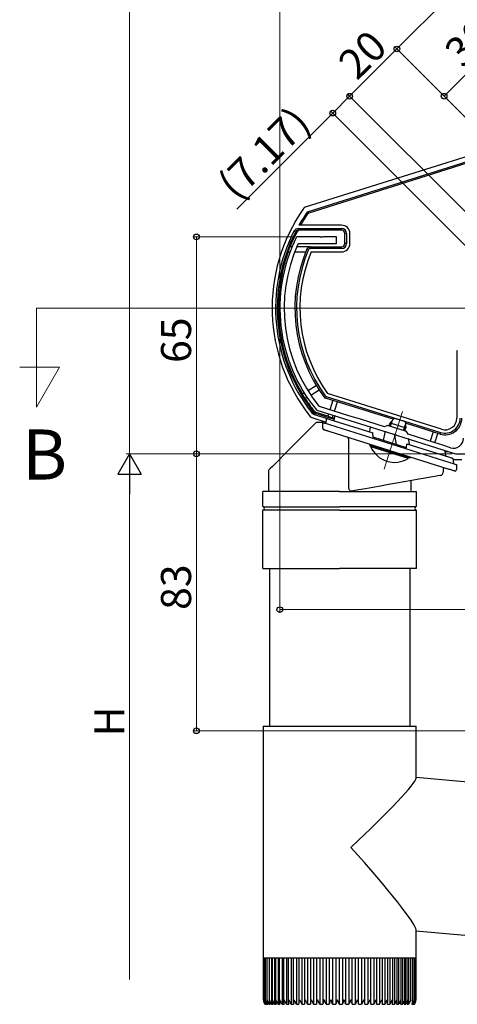
# Model space of a CAD drawing. Extents: x 0 to 1980, y 0 to 3206.
# Drawn here: x 849 to 980, y 2026 to 2321 of the extents above; entities that cross this region are included whole.
import ezdxf

# ---------------------------------------------------------------- set-up
doc = ezdxf.new("R2010")
doc.units = 0
doc.layers.add('USER1', color=3, linetype='CONTINUOUS')
for name, color, linetype, lineweight in [('YKK_11', 7, 'CONTINUOUS', 30), ('YKK_12', 2, 'CONTINUOUS', 13), ('YKK_13', 4, 'CONTINUOUS', 30), ('YKK_D', 6, 'CONTINUOUS', 13)]:
    doc.layers.add(name, color=color, linetype=linetype, lineweight=lineweight)
doc.styles.get("Standard").update_dxf_attribs({"font": 'txt', "bigfont": 'BIGFONT'})

msp = doc.modelspace()

# ---------------------------------------------------------------- linework, layer by layer
at = {"layer": 'YKK_11', "linetype": 'ByBlock', "lineweight": -2, "ltscale": 0.5}
for p, q in [((932.13, 2255.9), (931.86, 2255.74)), ((938.99, 2255.9), (932.13, 2255.9)), ((939.17, 2255.78), (938.99, 2255.9)), ((939.72, 2255.78), (939.17, 2255.78)), ((939.9, 2255.9), (939.72, 2255.78)), ((943.94, 2255.9), (939.9, 2255.9)), ((943.94, 2253.9), (943.94, 2255.9)), ((932.35, 2253.73), (932.63, 2253.9)), ((932.63, 2253.9), (943.94, 2253.9)), ((937.89, 2204.08), (938.03, 2203.99)), ((938.03, 2203.99), (961.01, 2196.74)), ((938.79, 2205.11), (938.65, 2205.21)), ((947.64, 2202.32), (938.79, 2205.11)), ((951.11, 2201.23), (947.64, 2202.32)), ((958.31, 2198.95), (951.11, 2201.23)), ((959.18, 2199.41), (958.31, 2198.95)), ((964.91, 2197.61), (959.18, 2199.41)), ((961.01, 2196.74), (961.22, 2196.8)), ((961.22, 2196.8), (961.74, 2196.63)), ((961.74, 2196.63), (961.88, 2196.46)), ((961.88, 2196.46), (979.52, 2190.9)), ((965.36, 2196.73), (964.91, 2197.61)), ((973.2, 2194.26), (965.36, 2196.73)), ((975.73, 2193.46), (973.2, 2194.26)), ((978.04, 2192.73), (975.73, 2193.46)), ((979.52, 2190.9), (983.94, 2190.9))]:
    msp.add_line(p, q, dxfattribs=at)
for centre, radius, start, end in [((974.92, 2234.58), 47.97, 153.8312, 219.4769), ((974.92, 2234.58), 46.67, 155.7794, 219.0038), ((978.94, 2195.59), 3, 252.5, 0)]:
    msp.add_arc(centre, radius, start, end, dxfattribs=at)
at = {"layer": 'YKK_12'}
for p, q in [((854.1, 2234.58), (854.1, 2204.92)), ((854.1, 2234.58), (1159.49, 2234.58)), ((860.98, 2216.85), (849.04, 2216.85)), ((854.1, 2204.92), (860.98, 2216.85)), ((963.64, 2203.57), (958.2, 2186.3))]:
    msp.add_line(p, q, dxfattribs=at)
at = {"layer": 'YKK_13'}
for p, q in [((990.09, 2282.27), (934.57, 2264.77)), ((935.19, 2263.39), (991.12, 2281.02)), ((935.44, 2263.05), (991.33, 2280.67)), ((934.28, 2264.61), (934.06, 2264.39)), ((934.57, 2264.77), (934.28, 2264.61)), ((935.19, 2263.39), (935.44, 2263.05)), ((931.17, 2257.58), (931.61, 2257.36)), ((931.89, 2257.36), (931.61, 2257.36)), ((932.03, 2257.36), (931.89, 2257.36)), ((932.51, 2258.4), (932.51, 2257.9)), ((932.51, 2258.4), (945.44, 2258.4)), ((945.44, 2257.9), (932.51, 2257.9)), ((945.44, 2259.4), (932.68, 2259.4)), ((945.44, 2258.4), (945.44, 2257.9)), ((946.44, 2253.9), (946.44, 2256.9)), ((946.94, 2256.9), (946.44, 2256.9)), ((946.94, 2256.9), (946.94, 2253.9)), ((947.94, 2253.9), (947.94, 2256.9)), ((929.36, 2251.4), (929.99, 2251.4)), ((930.58, 2252.9), (929.92, 2252.9)), ((931.38, 2251.4), (934.7, 2251.4)), ((935.99, 2252.9), (931.99, 2252.9)), ((935.53, 2252.1), (935.07, 2252.3)), ((935.99, 2252.4), (935.99, 2252.9)), ((935.99, 2252.9), (945.44, 2252.9)), ((945.44, 2252.4), (935.99, 2252.4)), ((936.32, 2251.4), (945.44, 2251.4)), ((945.44, 2252.4), (945.44, 2252.9)), ((946.94, 2253.9), (946.44, 2253.9)), ((979.94, 2221.35), (979.94, 2201.57)), ((937.9, 2211.34), (935.39, 2209.77)), ((936.2, 2208.51), (938.69, 2210.07)), ((934.28, 2209.08), (933.66, 2208.69)), ((934.45, 2207.42), (935.1, 2207.82)), ((940.54, 2208.27), (940.14, 2207.97)), ((940.79, 2208.09), (940.64, 2207.61)), ((960.89, 2201.23), (940.64, 2207.61)), ((940.79, 2208.09), (975.09, 2197.27)), ((975.39, 2198.23), (941.25, 2208.99)), ((942.8, 2206.93), (941.91, 2204.12)), ((943.34, 2203.67), (944.23, 2206.48)), ((936.07, 2202.09), (936.3, 2201.89)), ((936.3, 2201.89), (936.55, 2201.76)), ((936.55, 2201.76), (940.85, 2200.41)), ((936.58, 2203.11), (936.97, 2203.42)), ((936.91, 2202.8), (936.58, 2203.11)), ((937.31, 2202.61), (936.91, 2202.8)), ((936.97, 2203.42), (937.03, 2203.5)), ((936.97, 2203.42), (937.19, 2203.21)), ((937.03, 2203.5), (937.19, 2203.74)), ((937.19, 2203.74), (937.41, 2203.53)), ((937.19, 2203.21), (937.46, 2203.08)), ((937.31, 2202.61), (937.46, 2203.08)), ((940.94, 2201.46), (937.31, 2202.61)), ((937.41, 2203.53), (937.68, 2203.4)), ((937.56, 2203.23), (937.46, 2203.08)), ((937.46, 2203.08), (943.17, 2201.28)), ((937.68, 2203.4), (937.56, 2203.23)), ((937.68, 2203.4), (941.32, 2202.25)), ((941.52, 2202.88), (941.29, 2202.16)), ((941.29, 2202.16), (942.72, 2201.71)), ((942.72, 2201.71), (942.95, 2202.43)), ((942.75, 2201.8), (943.23, 2201.65)), ((974.94, 2196.8), (964.55, 2200.07)), ((972.84, 2197.46), (971.95, 2194.65)), ((973.38, 2194.2), (974.27, 2197.01)), ((975.09, 2197.27), (974.94, 2196.8)), ((978.8, 2189.2), (981.44, 2189.2)), ((921.86, 2175.22), (921.86, 2179.55)), ((944.86, 2179.55), (921.86, 2179.55)), ((944.86, 2179.55), (967.86, 2179.55)), ((967.86, 2175.22), (967.86, 2179.55)), ((921.96, 2175.05), (944.86, 2175.05)), ((967.76, 2175.05), (944.86, 2175.05)), ((921.86, 2156.55), (921.86, 2173.88)), ((944.86, 2174.05), (921.96, 2174.05)), ((944.86, 2174.05), (967.76, 2174.05)), ((967.86, 2156.55), (967.86, 2173.88)), ((921.86, 2156.55), (944.86, 2156.55)), ((923.86, 2156.55), (923.86, 2109.26)), ((967.86, 2156.55), (944.86, 2156.55)), ((965.86, 2156.55), (965.86, 2109.26))]:
    msp.add_line(p, q, dxfattribs=at)
at = {"layer": 'YKK_13', "linetype": 'Continuous'}
for p, q in [((940.81, 2199.96), (940.95, 2201.49)), ((940.95, 2201.49), (940.96, 2201.49)), ((940.96, 2201.49), (941.01, 2201.47)), ((941.01, 2201.47), (941.08, 2201.45)), ((941.08, 2201.45), (941.18, 2201.42)), ((941.18, 2201.42), (941.31, 2201.38)), ((941.31, 2201.38), (941.45, 2201.33)), ((941.45, 2201.33), (941.6, 2201.28)), ((941.6, 2201.28), (941.77, 2201.23)), ((941.77, 2201.23), (941.94, 2201.18)), ((941.94, 2201.18), (954.75, 2197.14)), ((943.28, 2201.97), (943.1, 2200.81)), ((937.86, 2200.26), (935.64, 2198.04)), ((939.86, 2200.26), (937.86, 2200.26)), ((939.86, 2198.53), (939.86, 2200.26)), ((939.86, 2200.26), (939.89, 2200.25)), ((939.89, 2200.25), (939.98, 2200.22)), ((939.98, 2200.22), (940.13, 2200.18)), ((940.13, 2200.18), (940.33, 2200.11)), ((940.33, 2200.11), (940.57, 2200.04)), ((940.57, 2200.04), (940.86, 2199.95)), ((940.86, 2199.95), (941.18, 2199.85)), ((941.18, 2199.85), (941.51, 2199.74)), ((941.51, 2199.74), (941.86, 2199.63)), ((941.86, 2199.63), (977.86, 2188.28)), ((953.88, 2197.41), (954.05, 2198.58)), ((960.07, 2199.13), (960.65, 2200.96)), ((964.02, 2197.89), (964.59, 2199.72)), ((933.54, 2195.94), (931.58, 2193.98)), ((935.64, 2198.04), (933.54, 2195.94)), ((940.23, 2198.05), (940.21, 2198.05)), ((940.3, 2198.03), (940.23, 2198.05)), ((940.41, 2197.99), (940.3, 2198.03)), ((940.56, 2197.94), (940.41, 2197.99)), ((940.75, 2197.89), (940.56, 2197.94)), ((940.96, 2197.82), (940.75, 2197.89)), ((941.2, 2197.74), (940.96, 2197.82)), ((941.45, 2197.66), (941.2, 2197.74)), ((941.71, 2197.58), (941.45, 2197.66)), ((977.71, 2186.23), (941.71, 2197.58)), ((947.52, 2195.35), (947.52, 2180.7)), ((954.86, 2195.85), (954.75, 2197.14)), ((964.86, 2192.69), (954.86, 2195.85)), ((958.36, 2197.23), (957.92, 2194.88)), ((960.99, 2196.75), (961.02, 2196.73)), ((961.02, 2196.73), (961.87, 2196.47)), ((961.28, 2196.47), (961.8, 2193.66)), ((929.79, 2192.19), (928.19, 2190.59)), ((931.58, 2193.98), (929.79, 2192.19)), ((953.76, 2193.78), (953.76, 2193.47)), ((953.76, 2193.47), (953.85, 2193.44)), ((953.85, 2193.44), (954.13, 2193.35)), ((954.13, 2193.35), (954.58, 2193.21)), ((954.58, 2193.21), (955.19, 2193.02)), ((955.19, 2193.02), (955.94, 2192.78)), ((955.94, 2192.78), (956.81, 2192.51)), ((956.81, 2192.51), (957.77, 2192.2)), ((957.77, 2192.2), (958.8, 2191.88)), ((964.86, 2192.69), (964.97, 2193.92)), ((964.97, 2193.92), (977.77, 2189.88)), ((965.82, 2193.65), (965.6, 2195.11)), ((928.19, 2190.59), (926.8, 2189.2)), ((958.8, 2191.88), (959.86, 2191.54)), ((959.86, 2191.54), (960.92, 2191.21)), ((960.92, 2191.21), (961.95, 2190.89)), ((961.95, 2190.89), (962.91, 2190.58)), ((962.91, 2190.58), (963.78, 2190.31)), ((963.78, 2190.31), (964.53, 2190.07)), ((964.53, 2190.07), (965.14, 2189.88)), ((965.14, 2189.88), (965.59, 2189.74)), ((965.59, 2189.74), (965.87, 2189.65)), ((965.87, 2189.65), (965.96, 2189.62)), ((965.96, 2189.62), (965.96, 2189.94)), ((976.36, 2191.72), (976.6, 2190.25)), ((977.77, 2189.88), (977.96, 2189.82)), ((977.96, 2189.82), (978.15, 2189.76)), ((978.15, 2189.76), (978.32, 2189.71)), ((978.32, 2189.71), (978.48, 2189.66)), ((978.48, 2189.66), (978.6, 2189.62)), ((978.6, 2189.62), (978.69, 2189.59)), ((978.69, 2189.59), (978.75, 2189.57)), ((978.75, 2189.57), (978.76, 2189.57)), ((978.76, 2189.57), (978.91, 2187.95)), ((924.05, 2186.45), (923.65, 2186.05)), ((924.71, 2187.11), (924.05, 2186.45)), ((925.63, 2188.03), (924.71, 2187.11)), ((926.8, 2189.2), (925.63, 2188.03)), ((977.86, 2188.28), (978.21, 2188.17)), ((978.21, 2188.17), (978.54, 2188.06)), ((978.54, 2188.06), (978.86, 2187.97)), ((978.86, 2187.97), (979.15, 2187.88)), ((979.15, 2187.88), (979.39, 2187.8)), ((979.39, 2187.8), (979.59, 2187.73)), ((979.59, 2187.73), (979.74, 2187.69)), ((979.74, 2187.69), (979.83, 2187.66)), ((979.83, 2187.66), (979.86, 2187.65)), ((979.86, 2187.65), (979.86, 2186.23)), ((923.65, 2186.05), (923.51, 2185.91)), ((923.51, 2185.91), (923.51, 2179.55)), ((970.43, 2183.59), (968.57, 2183.26)), ((972.03, 2183.88), (970.43, 2183.59)), ((973.32, 2184.1), (972.03, 2183.88)), ((974.26, 2184.27), (973.32, 2184.1)), ((974.84, 2184.37), (974.26, 2184.27)), ((975.03, 2184.4), (974.84, 2184.37)), ((975.86, 2186.13), (975.86, 2185.39)), ((977.97, 2186.15), (977.71, 2186.23)), ((978.22, 2186.07), (977.97, 2186.15)), ((978.46, 2185.99), (978.22, 2186.07)), ((978.67, 2185.93), (978.46, 2185.99)), ((978.86, 2185.87), (978.67, 2185.93)), ((979.01, 2185.82), (978.86, 2185.87)), ((979.12, 2185.79), (979.01, 2185.82)), ((979.19, 2185.77), (979.12, 2185.79)), ((979.21, 2185.76), (979.19, 2185.77)), ((952.56, 2180.44), (950.58, 2180.09)), ((954.75, 2180.83), (952.56, 2180.44)), ((957.06, 2181.24), (954.75, 2180.83)), ((959.46, 2181.66), (957.06, 2181.24)), ((961.87, 2182.08), (959.46, 2181.66)), ((964.23, 2182.5), (961.87, 2182.08)), ((966.48, 2182.9), (964.23, 2182.5)), ((966.21, 2182.85), (966.21, 2179.55)), ((968.57, 2183.26), (966.48, 2182.9)), ((950.58, 2180.09), (948.83, 2179.78)), ((967.75, 2179.55), (967.76, 2179.55)), ((921.96, 2109.26), (921.96, 2041.26)), ((921.96, 2109.26), (948.19, 2109.26)), ((948.19, 2109.26), (967.76, 2109.26)), ((967.76, 2093.72), (967.76, 2109.26)), ((979.86, 2092.85), (967.76, 2093.92)), ((991.23, 2091.85), (979.86, 2092.85)), ((967.76, 2041.26), (967.76, 2048.23)), ((967.76, 2047.94), (987.2, 2046.23)), ((921.96, 2041.26), (921.96, 2039.76)), ((922, 2039.76), (921.96, 2039.76)), ((921.97, 2039.76), (921.97, 2027.25)), ((922, 2039.76), (922, 2027.2)), ((922.2, 2039.76), (922, 2039.76)), ((922.2, 2039.76), (922.2, 2027.28)), ((922.58, 2039.76), (922.2, 2039.76)), ((922.57, 2039.76), (922.57, 2027.03)), ((923.12, 2039.76), (922.58, 2039.76)), ((923.1, 2039.76), (923.1, 2026.95)), ((923.84, 2039.76), (923.12, 2039.76)), ((923.76, 2039.76), (923.76, 2025.94)), ((923.79, 2039.76), (923.79, 2026.86)), ((924.71, 2039.76), (923.84, 2039.76)), ((924.5, 2039.76), (924.5, 2025.94)), ((924.65, 2039.76), (924.65, 2026.78)), ((925.73, 2039.76), (924.71, 2039.76)), ((925.39, 2039.76), (925.39, 2025.94)), ((925.65, 2039.76), (925.65, 2026.7)), ((926.9, 2039.76), (925.73, 2039.76)), ((926.43, 2039.76), (926.43, 2025.94)), ((926.79, 2039.76), (926.79, 2026.63)), ((928.21, 2039.76), (926.9, 2039.76)), ((927.61, 2039.76), (927.61, 2025.94)), ((928.07, 2039.76), (928.07, 2026.55)), ((929.64, 2039.76), (928.21, 2039.76)), ((928.92, 2039.76), (928.92, 2025.94)), ((929.47, 2039.76), (929.47, 2026.48)), ((931.19, 2039.76), (929.64, 2039.76)), ((930.35, 2039.76), (930.35, 2025.94)), ((930.99, 2039.76), (930.99, 2026.4)), ((932.84, 2039.76), (931.19, 2039.76)), ((931.89, 2039.76), (931.89, 2025.94)), ((932.61, 2039.76), (932.61, 2026.33)), ((934.59, 2039.76), (932.84, 2039.76)), ((933.53, 2039.76), (933.53, 2025.94)), ((934.31, 2039.76), (934.31, 2026.25)), ((936.41, 2039.76), (934.59, 2039.76)), ((935.26, 2039.76), (935.26, 2025.94)), ((936.1, 2039.76), (936.1, 2026.2)), ((938.3, 2039.76), (936.41, 2039.76)), ((937.06, 2039.76), (937.06, 2025.94)), ((937.94, 2039.76), (937.94, 2026.14)), ((940.24, 2039.76), (938.3, 2039.76)), ((938.92, 2039.76), (938.92, 2025.94)), ((939.84, 2039.76), (939.84, 2026.08)), ((942.21, 2039.76), (940.24, 2039.76)), ((940.83, 2039.76), (940.83, 2025.94)), ((941.77, 2039.76), (941.77, 2026.02)), ((944.2, 2039.76), (942.21, 2039.76)), ((942.76, 2039.76), (942.76, 2025.94)), ((943.72, 2039.76), (943.72, 2025.94)), ((946.2, 2039.76), (944.2, 2039.76)), ((944.72, 2039.76), (944.72, 2025.94)), ((945.67, 2039.76), (945.67, 2025.94)), ((948.19, 2039.76), (946.2, 2039.76)), ((946.67, 2025.94), (946.67, 2039.76)), ((947.62, 2039.76), (947.62, 2025.94)), ((950.15, 2039.76), (948.19, 2039.76)), ((948.61, 2026.04), (948.61, 2039.76)), ((949.54, 2039.76), (949.54, 2025.94)), ((952.07, 2039.76), (950.15, 2039.76)), ((950.53, 2026.09), (950.53, 2039.76)), ((951.44, 2039.76), (951.44, 2025.94)), ((953.94, 2039.76), (952.07, 2039.76)), ((952.41, 2026.15), (952.41, 2039.76)), ((953.28, 2039.76), (953.28, 2025.94)), ((955.73, 2039.76), (953.94, 2039.76)), ((954.24, 2026.22), (954.24, 2039.76)), ((955.05, 2039.76), (955.05, 2025.94)), ((957.45, 2039.76), (955.73, 2039.76)), ((956, 2026.29), (956, 2039.76)), ((956.75, 2039.76), (956.75, 2025.94)), ((959.07, 2039.76), (957.45, 2039.76)), ((957.67, 2026.36), (957.67, 2039.76)), ((958.36, 2039.76), (958.36, 2025.94)), ((960.58, 2039.76), (959.07, 2039.76)), ((959.26, 2026.43), (959.26, 2039.76)), ((959.87, 2039.76), (959.87, 2025.94)), ((961.97, 2039.76), (960.58, 2039.76)), ((960.74, 2026.49), (960.74, 2039.76)), ((961.26, 2039.76), (961.26, 2025.94)), ((963.23, 2039.76), (961.97, 2039.76)), ((962.1, 2026.57), (962.1, 2039.76)), ((962.53, 2039.76), (962.53, 2025.94)), ((964.35, 2039.76), (963.23, 2039.76)), ((963.33, 2026.65), (963.33, 2039.76)), ((963.66, 2039.76), (963.66, 2025.94)), ((965.33, 2039.76), (964.35, 2039.76)), ((964.43, 2026.73), (964.43, 2039.76)), ((964.65, 2039.76), (964.65, 2025.94)), ((966.14, 2039.76), (965.33, 2039.76)), ((965.38, 2026.82), (965.38, 2039.76)), ((965.49, 2039.76), (965.49, 2025.94)), ((966.8, 2039.76), (966.14, 2039.76)), ((966.18, 2026.9), (966.18, 2039.76)), ((967.29, 2039.76), (966.8, 2039.76)), ((966.82, 2026.98), (966.82, 2039.76)), ((967.61, 2039.76), (967.29, 2039.76)), ((967.3, 2027.07), (967.3, 2039.76)), ((967.61, 2027.27), (967.61, 2039.76)), ((967.75, 2039.76), (967.61, 2039.76)), ((967.75, 2027.26), (967.75, 2039.76)), ((967.76, 2039.76), (967.75, 2039.76)), ((967.76, 2039.76), (967.76, 2041.26)), ((922.2, 2027.28), (922.2, 2027.12)), ((932.84, 2027.26), (932.85, 2027.25)), ((932.85, 2027.25), (933.21, 2026.54)), ((966.14, 2027.26), (966.15, 2027.25)), ((966.15, 2027.25), (966.15, 2026.9)), ((922.46, 2025.94), (922.47, 2025.94)), ((922.53, 2026.08), (922.53, 2025.94)), ((922.53, 2025.94), (922.63, 2025.94)), ((922.78, 2026.2), (922.78, 2025.94)), ((922.78, 2025.94), (922.96, 2025.94)), ((923.19, 2026.48), (923.19, 2025.94)), ((923.19, 2025.94), (923.45, 2025.94)), ((923.76, 2025.94), (924.1, 2025.94)), ((924.5, 2025.94), (924.91, 2025.94)), ((925.39, 2025.94), (925.88, 2025.94)), ((926.43, 2025.94), (926.99, 2025.94)), ((927.61, 2025.94), (928.23, 2025.94)), ((928.92, 2025.94), (929.6, 2025.94)), ((930.35, 2025.94), (931.09, 2025.94)), ((931.89, 2025.94), (932.68, 2025.94)), ((933.21, 2026.54), (933.44, 2026.13)), ((933.44, 2026.13), (933.53, 2025.94)), ((933.53, 2025.94), (934.37, 2025.94)), ((935.26, 2025.94), (936.13, 2025.94)), ((937.06, 2025.94), (937.96, 2025.94)), ((938.92, 2025.94), (939.85, 2025.94)), ((940.83, 2025.94), (941.77, 2025.94)), ((942.76, 2025.94), (943.72, 2025.94)), ((944.72, 2025.94), (945.67, 2025.94)), ((946.67, 2025.94), (947.62, 2025.94)), ((948.61, 2025.94), (949.54, 2025.94)), ((950.52, 2025.94), (951.44, 2025.94)), ((952.38, 2025.94), (953.28, 2025.94)), ((954.2, 2025.94), (955.05, 2025.94)), ((955.93, 2025.94), (956.75, 2025.94)), ((957.59, 2025.94), (958.36, 2025.94)), ((959.15, 2025.94), (959.87, 2025.94)), ((960.6, 2025.94), (961.26, 2025.94)), ((961.93, 2025.94), (962.53, 2025.94)), ((963.13, 2025.94), (963.66, 2025.94)), ((964.19, 2025.94), (964.65, 2025.94)), ((965.1, 2025.94), (965.49, 2025.94)), ((966.46, 2025.94), (966.69, 2025.94)), ((966.69, 2026.36), (966.69, 2025.94)), ((966.89, 2025.94), (967.05, 2025.94)), ((967.05, 2026.15), (967.05, 2025.94)), ((967.16, 2025.94), (967.23, 2025.94)), ((967.23, 2026.03), (967.23, 2025.94)), ((967.26, 2025.94), (967.26, 2025.94))]:
    msp.add_line(p, q, dxfattribs=at)
at = {"layer": 'YKK_13', "linetype": 'Continuous', "ltscale": 0.5}
for p, q in [((959.96, 2200.22), (961.24, 2201.6)), ((961.24, 2201.6), (964.48, 2200.57)), ((959.66, 2199.26), (959.96, 2200.22)), ((959.96, 2200.22), (964.73, 2198.71)), ((964.43, 2197.76), (964.73, 2198.71)), ((964.48, 2200.57), (964.73, 2198.71)), ((954.15, 2193.09), (954.22, 2193.32)), ((954.15, 2193.09), (965.4, 2189.54)), ((965.48, 2189.77), (954.22, 2193.32)), ((965.4, 2189.54), (965.48, 2189.77))]:
    msp.add_line(p, q, dxfattribs=at)
at = {"layer": 'YKK_13'}
for centre, radius, start, end in [((976.51, 2234.58), 51.87, 144.924, 218.7819), ((976.51, 2234.58), 50.37, 145.1169, 150.4729), ((976.51, 2234.58), 49.97, 145.2719, 150.2143), ((976.51, 2234.58), 50.84, 153.1006, 218.2477), ((976.51, 2234.58), 50.34, 153.1006, 218.2477), ((976.51, 2234.58), 49.97, 152.8815, 158.4888), ((932.51, 2256.9), 1.5, 89.971, 153.0642), ((932.51, 2256.9), 1.01, 89.9426, 152.9731), ((932.92, 2256.9), 1, 89.9652, 152.8512), ((945.44, 2256.9), 2.5, 0, 90), ((945.44, 2256.9), 1.5, 0, 90), ((945.44, 2256.9), 1, 0, 90), ((976.51, 2234.58), 49.97, 160.3262, 211.14), ((976.51, 2234.58), 50.06, 158.5302, 160.3637), ((976.51, 2234.58), 45.06, 156.8491, 216.1865), ((976.51, 2234.58), 44.56, 156.8491, 216.1865), ((976.51, 2234.58), 43.56, 157.2824, 215.9714), ((935.99, 2251.9), 1, 90, 156.8491), ((935.99, 2251.9), 0.5, 90, 156.8491), ((945.44, 2253.9), 2.5, 270, 0), ((945.44, 2253.9), 1.5, 270, 0), ((945.44, 2253.9), 1, 270, 0), ((980.94, 2221.35), 1, 148, 180), ((976.51, 2234.58), 50.06, 211.1416, 212.8584), ((976.51, 2234.58), 49.97, 212.86, 218.1149), ((940.94, 2208.56), 1, 216.1865, 252.5), ((940.94, 2208.56), 0.5, 216.1865, 252.5), ((976.44, 2201.57), 5, 252.5, 0), ((976.44, 2201.57), 4.5, 252.5, 0), ((976.44, 2201.57), 3.5, 252.5, 0), ((976.44, 2201.57), 10, 269.6895, 274.9245), ((922.06, 2175.22), 0.2, 180, 253.3985), ((921.86, 2174.55), 0.5, 286.6015, 73.3985), ((967.86, 2174.55), 0.5, 106.6015, 253.3985), ((967.66, 2175.22), 0.2, 286.6015, 0), ((922.06, 2173.88), 0.2, 106.6015, 180), ((967.66, 2173.88), 0.2, 360, 73.3985)]:
    msp.add_arc(centre, radius, start, end, dxfattribs=at)
at = {"layer": 'YKK_13', "linetype": 'Continuous'}
for centre, radius, start, end in [((943.58, 2201.92), 0.3, 72.5, 171), ((940.36, 2198.53), 0.5, 180, 252.5), ((946.92, 2195.31), 0.604, 3.7892, 75.4075), ((976.07, 2191.68), 0.3, 9, 72.5), ((976.36, 2186.13), 0.5, 72.5, 180), ((974.86, 2185.39), 1, 280, 0), ((979.36, 2186.23), 0.5, 252.5, 0), ((948.55, 2180.78), 1.03, 184.0386, 285.956), ((923.91, 2027.2), 1.91, 178.2199, 221.3215), ((924.1, 2027.34), 2.1, 182.1362, 221.8232), ((924.01, 2027.11), 1.81, 175.3214, 220.5051), ((924.47, 2027.46), 2.28, 184.9697, 221.8572), ((924.29, 2027.03), 1.73, 172.4257, 219.346), ((925.05, 2027.59), 2.5, 187.7019, 221.6199), ((924.76, 2026.96), 1.67, 169.5736, 217.8253), ((925.84, 2027.75), 2.76, 190.306, 221.1372), ((925.42, 2026.89), 1.62, 166.8088, 215.9307), ((926.86, 2027.94), 3.1, 192.7856, 220.4067), ((926.25, 2026.82), 1.6, 164.1653, 213.6664), ((928.12, 2028.18), 3.54, 195.1398, 219.4309), ((927.24, 2026.76), 1.59, 161.6747, 211.0471), ((929.67, 2028.49), 4.13, 197.348, 218.2325), ((928.41, 2026.69), 1.61, 159.3865, 208.0769), ((931.59, 2028.92), 4.97, 199.4424, 216.7817), ((929.73, 2026.63), 1.64, 157.3353, 204.7816), ((934.1, 2029.57), 6.33, 201.4339, 215.0692), ((931.19, 2026.55), 1.7, 155.5281, 201.2168), ((937.85, 2030.81), 8.94, 203.3934, 213.0245), ((932.8, 2026.47), 1.79, 153.9728, 197.4389), ((947.4, 2035.03), 17.98, 205.5964, 210.3721), ((934.54, 2026.38), 1.91, 152.7177, 193.4628), ((936.42, 2026.28), 2.08, 151.7105, 189.3983), ((883.81, 2000.57), 57.37, 26.2445, 27.7271), ((938.42, 2026.15), 2.29, 150.9739, 185.2761), ((941.02, 2028.71), 4.83, 197.439, 214.9812), ((940.54, 2025.99), 2.58, 150.4807, 181.1677), ((913.83, 2014.91), 27.41, 23.7196, 26.7775), ((942.81, 2025.79), 2.97, 150.2319, 177.1089), ((931.74, 2022.67), 9.65, 19.7959, 28.405), ((945.25, 2025.52), 3.5, 150.2117, 173.1448), ((936.81, 2024.22), 6.2, 16.1173, 29.4142), ((947.93, 2025.14), 4.28, 150.3946, 169.3214), ((940.21, 2024.95), 4.61, 12.3924, 30.0987), ((951.01, 2024.57), 5.52, 150.7984, 165.6356), ((943.03, 2025.39), 3.67, 8.5303, 30.5556), ((954.97, 2023.56), 7.73, 151.417, 162.1021), ((945.56, 2025.69), 3.06, 4.5487, 30.7778), ((961.91, 2021.1), 13.27, 152.3487, 158.6278), ((947.89, 2025.92), 2.63, 0.4643, 30.7651), ((1143.01, 1934.98), 212.07, 154.2055, 154.6018), ((950.08, 2026.08), 2.31, 356.3186, 30.5), ((984.87, 2011.02), 34.94, 152.2932, 154.7175), ((952.13, 2026.22), 2.08, 352.1693, 29.9555), ((951.53, 2028.59), 4.41, 323.085, 342.5002), ((954.07, 2026.33), 1.91, 348.052, 29.1362), ((932.31, 2039.63), 28.02, 330.7359, 333.7923), ((955.88, 2026.42), 1.78, 344.0401, 28.016), ((949.52, 2031.51), 10.45, 327.8069, 336.031), ((957.56, 2026.51), 1.68, 340.1905, 26.5927), ((954.04, 2029.92), 7.06, 325.6551, 337.8573), ((959.11, 2026.58), 1.62, 336.5545, 24.8753), ((956.87, 2029.15), 5.44, 323.8474, 339.7036), ((960.52, 2026.65), 1.58, 333.1839, 22.8755), ((959, 2028.66), 4.46, 322.3045, 341.6493), ((961.78, 2026.71), 1.56, 330.1204, 20.6154), ((960.72, 2028.32), 3.79, 320.9972, 343.7246), ((962.88, 2026.77), 1.56, 327.392, 18.1297), ((962.13, 2028.06), 3.3, 319.9186, 345.938), ((963.81, 2026.84), 1.58, 325.0166, 15.458), ((963.28, 2027.85), 2.93, 319.0701, 348.2906), ((965.43, 2026.84), 1.37, 318.86, 6.2408), ((964.91, 2027.53), 2.39, 318.0983, 353.3863), ((965.56, 2027.05), 1.74, 320.0684, 6.7444), ((965.41, 2027.41), 2.2, 318.0014, 356.1051), ((965.77, 2027.14), 1.84, 319.1185, 3.7528), ((965.71, 2027.3), 2.04, 318.188, 358.9116)]:
    msp.add_arc(centre, radius, start, end, dxfattribs=at)
at = {"layer": 'YKK_13', "linetype": 'Continuous', "ltscale": 0.5}
msp.add_arc((961.26, 2196.03), 7.7, 202.4831, 302.5169, dxfattribs=at)
at = {"layer": 'YKK_13', "linetype": 'Continuous'}
for centre, major_axis, ratio, start_param, end_param in [((954.31, 2198.54), (0.09, 0.286), 0.897608, 0, 1.678471), ((955.2, 2198.26), (1.15, -0.33), 0.249453, 3.160196, 3.177273), ((958.71, 2197.15), (-0.342, 0.108), 0.835557, 4.712389, 6.381495), ((960.93, 2196.45), (-0.342, 0.108), 0.835557, 3.558476, 4.712389), ((965.33, 2195.06), (0.09, 0.286), 0.897608, 5.153468, 6.283185), ((966.59, 2194.66), (0.982, -0.483), 0.231503, 3.283288, 3.298892), ((944.86, 2072.96), (22.85, 20.92), 0.072716, 4.791652, 6.216714), ((944.86, 2072.96), (-22.83, 24.94), 0.072716, 3.220856, 4.645917)]:
    msp.add_ellipse(centre, major_axis=major_axis, ratio=ratio, start_param=start_param, end_param=end_param, dxfattribs=at)
at = {"layer": 'YKK_D'}
for p, q in [((926.94, 2235.58), (926.94, 2536.58)), ((926.94, 2235.58), (926.94, 2516.58)), ((881.96, 2190.9), (881.96, 2459.14)), ((1012.56, 2362.75), (962, 2312.2)), ((997.36, 2319.27), (976.15, 2298.05)), ((962, 2312.2), (947.86, 2298.05)), ((994.13, 2280.07), (961.3, 2312.9)), ((994.09, 2280.11), (961.3, 2312.9)), ((984.02, 2261.89), (947.15, 2298.76)), ((984.02, 2261.89), (947.15, 2298.76)), ((994.24, 2279.96), (975.44, 2298.76)), ((947.86, 2298.05), (942.79, 2292.98)), ((942.79, 2292.98), (914.02, 2264.22)), ((982.64, 2253.13), (942.08, 2293.69)), ((931.24, 2255.9), (900.96, 2255.9)), ((901.96, 2190.9), (901.96, 2255.9)), ((926.94, 2233.58), (926.94, 2143.2)), ((978.56, 2190.9), (880.96, 2190.9)), ((978.56, 2190.9), (880.96, 2190.9)), ((978.56, 2190.9), (900.96, 2190.9)), ((978.56, 2190.9), (900.96, 2190.9)), ((901.96, 2190.9), (901.96, 2107.9)), ((881.96, 2183.9), (881.96, 2033.34)), ((926.94, 2144.2), (1061.94, 2144.2)), ((985.44, 2107.9), (900.96, 2107.9))]:
    msp.add_line(p, q, dxfattribs=at)
at = {"layer": 'YKK_D', "lineweight": -2}
for p, q in [((881.96, 2190.9), (878.46, 2184.84)), ((881.96, 2190.9), (885.46, 2184.84)), ((881.96, 2190.9), (881.96, 2178.78)), ((878.46, 2184.84), (885.46, 2184.84))]:
    msp.add_line(p, q, dxfattribs=at)
at = {"layer": 'YKK_D', "linetype": 'ByBlock', "lineweight": -2}
for centre in [(962, 2312.2), (962, 2312.2), (947.86, 2298.05), (947.86, 2298.05), (976.15, 2298.05), (942.79, 2292.98), (901.96, 2255.9), (901.96, 2190.9), (901.96, 2190.9), (926.94, 2144.2), (901.96, 2107.9)]:
    msp.add_circle(centre, 0.85, dxfattribs=at)

# ---------------------------------------------------------------- texts
at = {"layer": 'USER1'}
msp.add_text('B', height=15, dxfattribs=at).set_placement((849.79, 2183.18))
at = {"layer": 'YKK_D'}
for s, rotation, p in [('30', 45, (981.89, 2306.06)), ('20', 45, (950.07, 2302.52)), ('(7.17)', 45, (914.02, 2266.48)), ('65', 90, (900.36, 2218.12)), ('83', 90, (900.36, 2144.12)), ('H', 90, (880.36, 2106.22))]:
    msp.add_text(s, height=9, rotation=rotation, dxfattribs=at).set_placement(p)

doc.saveas('drawing.dxf')
